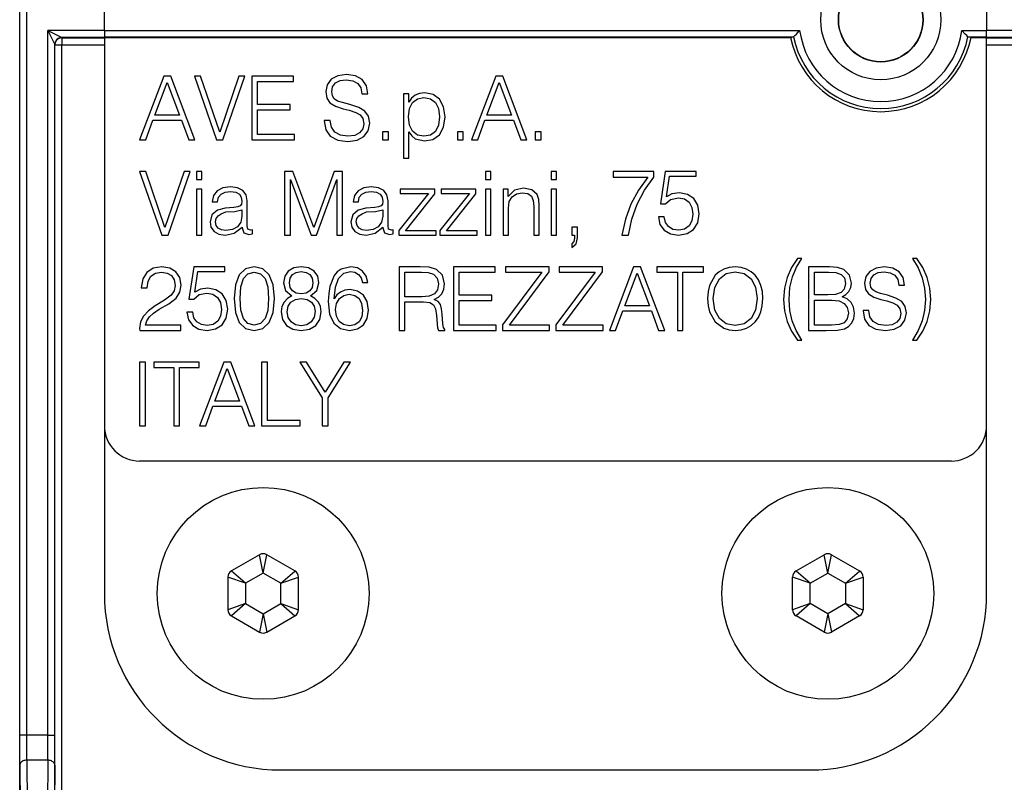
# Model space of a CAD drawing. Extents: x 0 to 420, y 0 to 297.
# Drawn here: x 143 to 157, y 124 to 135 of the extents above; entities that cross this region are included whole.
import ezdxf

# ---------------------------------------------------------------- set-up
doc = ezdxf.new("R2010")
doc.units = 0
doc.layers.get('0').update_dxf_attribs({"linetype": 'CONTINUOUS'})

msp = doc.modelspace()

# ---------------------------------------------------------------- linework, layer by layer
at = {"color": 7}
for p, q in [((143.494324, 121.029945), (143.494324, 149.010468)), ((143.495636, 124.887276), (143.495636, 145.153137)), ((143.595642, 124.887276), (143.595642, 145.153137)), ((144.693893, 134.868484), (144.693893, 135.171936)), ((157.193893, 135.171936), (157.193893, 134.868484)), ((143.892151, 124.887276), (143.892151, 134.868484)), ((143.892151, 134.868484), (143.992126, 134.668518)), ((144.693893, 134.868484), (143.892151, 134.868484)), ((143.892151, 134.868484), (144.092117, 134.768494)), ((144.693893, 134.768494), (144.092117, 134.768494)), ((144.093445, 134.763199), (144.092133, 134.768448)), ((144.093445, 134.763199), (144.093445, 134.663208)), ((144.093445, 134.763199), (144.693893, 134.763199)), ((144.693893, 134.868484), (144.693893, 134.768494)), ((144.693893, 134.868484), (154.544617, 134.868484)), ((144.693893, 134.778488), (154.45871, 134.778488)), ((144.693893, 134.769745), (154.41571, 134.769745)), ((144.693893, 134.763199), (144.693893, 134.768494)), ((144.693893, 134.763199), (144.693893, 134.663208)), ((154.41571, 134.769745), (154.458466, 134.778442)), ((156.843155, 134.868484), (157.193893, 134.868484)), ((156.929077, 134.778488), (157.193893, 134.778488)), ((156.972076, 134.769745), (156.929321, 134.778442)), ((156.972076, 134.769745), (157.193893, 134.769745)), ((167.495636, 134.868484), (157.193893, 134.868484)), ((157.193893, 134.768494), (157.193893, 134.868484)), ((157.193893, 134.763199), (157.193893, 134.768494)), ((167.29567, 134.768494), (157.193893, 134.768494)), ((157.193893, 134.763199), (158.605164, 134.763199)), ((157.193893, 134.663208), (157.193893, 134.763199)), ((143.992142, 124.887276), (143.992142, 134.668457)), ((143.993454, 134.663208), (143.992142, 134.668457)), ((143.993454, 121.029945), (143.993454, 134.663208)), ((143.993454, 134.663208), (144.093445, 134.663208)), ((144.093445, 134.663208), (144.693893, 134.663208)), ((144.093445, 121.177353), (144.093445, 134.663208)), ((144.693893, 134.663208), (144.693893, 126.89521)), ((157.193893, 134.663208), (158.254471, 134.663208)), ((157.193893, 126.89521), (157.193893, 134.663208)), ((145.535614, 134.220215), (145.193893, 133.320206)), ((145.634491, 134.220215), (145.535614, 134.220215)), ((145.976227, 133.320206), (145.634491, 134.220215)), ((146.056335, 134.220215), (145.969971, 134.220215)), ((145.969971, 134.220215), (146.282898, 133.320206)), ((146.327972, 133.425354), (146.056335, 134.220215)), ((146.599594, 134.220215), (146.327972, 133.425354)), ((146.371765, 133.320206), (146.683456, 134.220215)), ((146.683456, 134.220215), (146.599594, 134.220215)), ((146.782349, 134.220215), (146.782349, 133.320206)), ((147.371918, 134.220215), (146.782349, 134.220215)), ((147.371918, 134.146362), (147.371918, 134.220215)), ((148.001541, 134.22522), (147.908905, 134.176392)), ((148.125458, 134.243988), (148.001541, 134.22522)), ((148.251892, 134.22522), (148.125458, 134.243988)), ((148.345764, 134.171387), (148.251892, 134.22522)), ((150.238403, 134.220215), (149.896667, 133.320206)), ((150.33728, 134.220215), (150.238403, 134.220215)), ((150.679001, 133.320206), (150.33728, 134.220215)), ((145.410431, 133.669449), (145.584427, 134.132599)), ((145.584427, 134.132599), (145.759674, 133.669449)), ((146.86496, 134.146362), (147.371918, 134.146362)), ((146.86496, 133.819656), (146.86496, 134.146362)), ((147.850082, 134.100037), (147.830048, 134.002411)), ((147.908905, 134.176392), (147.850082, 134.100037)), ((147.915161, 133.999908), (147.927689, 134.071259)), ((147.927689, 134.071259), (147.967743, 134.125076)), ((147.967743, 134.125076), (148.032837, 134.157623)), ((148.032837, 134.157623), (148.121704, 134.170135)), ((148.121704, 134.170135), (148.214325, 134.156372)), ((148.214325, 134.156372), (148.284424, 134.117569)), ((148.284424, 134.117569), (148.326996, 134.054977)), ((148.405853, 134.085022), (148.345764, 134.171387)), ((148.428375, 133.969864), (148.405853, 134.085022)), ((150.11322, 133.669449), (150.287216, 134.132599)), ((150.287216, 134.132599), (150.462463, 133.669449)), ((147.830048, 134.002411), (147.845062, 133.907272)), ((147.923935, 133.942322), (147.915161, 133.999908)), ((147.951477, 133.899765), (147.923935, 133.942322)), ((148.326996, 134.054977), (148.343262, 133.969864)), ((148.343262, 133.969864), (148.428375, 133.969864)), ((149.005432, 133.969864), (148.930328, 133.969864)), ((148.930328, 133.969864), (148.930328, 133.058594)), ((149.005432, 133.853455), (149.005432, 133.969864)), ((149.098053, 133.953598), (149.046738, 133.911026)), ((149.159393, 133.977371), (149.098053, 133.953598)), ((149.128098, 133.901016), (149.221985, 133.9198)), ((149.233246, 133.98613), (149.159393, 133.977371)), ((149.221985, 133.9198), (149.314606, 133.901016)), ((149.352158, 133.962357), (149.233246, 133.98613)), ((149.442291, 133.896011), (149.352158, 133.962357)), ((147.328094, 133.819656), (146.86496, 133.819656)), ((147.328094, 133.745804), (147.328094, 133.819656)), ((147.845062, 133.907272), (147.890137, 133.840942)), ((147.890137, 133.840942), (147.966492, 133.793365)), ((147.997787, 133.868469), (147.951477, 133.899765)), ((147.966492, 133.793365), (148.075394, 133.758316)), ((148.06662, 133.845947), (147.997787, 133.868469)), ((148.171783, 133.819656), (148.06662, 133.845947)), ((148.298203, 133.778351), (148.171783, 133.819656)), ((148.385818, 133.724518), (148.298203, 133.778351)), ((149.046738, 133.911026), (149.005432, 133.853455)), ((149.016693, 133.76207), (149.059265, 133.84845)), ((149.059265, 133.84845), (149.128098, 133.901016)), ((149.314606, 133.901016), (149.384705, 133.84845)), ((149.384705, 133.84845), (149.427277, 133.76207)), ((149.499878, 133.788361), (149.442291, 133.896011)), ((149.521149, 133.644409), (149.499878, 133.788361)), ((145.759674, 133.669449), (145.410431, 133.669449)), ((146.86496, 133.745804), (147.328094, 133.745804)), ((146.86496, 133.394058), (146.86496, 133.745804)), ((148.075394, 133.758316), (148.160507, 133.737045)), ((148.160507, 133.737045), (148.254395, 133.707001)), ((148.254395, 133.707001), (148.319489, 133.6707)), ((148.319489, 133.6707), (148.357025, 133.61937)), ((148.437134, 133.651917), (148.385818, 133.724518)), ((148.454666, 133.555542), (148.437134, 133.651917)), ((149.00293, 133.644409), (149.016693, 133.76207)), ((149.016693, 133.526749), (149.00293, 133.644409)), ((149.427277, 133.76207), (149.443542, 133.644409)), ((149.443542, 133.644409), (149.427277, 133.525497)), ((149.499878, 133.499207), (149.521149, 133.644409)), ((150.462463, 133.669449), (150.11322, 133.669449)), ((145.280258, 133.320206), (145.382904, 133.595596)), ((145.382904, 133.595596), (145.788467, 133.595596)), ((145.788467, 133.595596), (145.889862, 133.320206)), ((147.808777, 133.593094), (147.808777, 133.586823)), ((147.89389, 133.593094), (147.808777, 133.593094)), ((147.808777, 133.586823), (147.830048, 133.461655)), ((147.910156, 133.497955), (147.89389, 133.593094)), ((147.958984, 133.427856), (147.910156, 133.497955)), ((148.369553, 133.546783), (148.354523, 133.472931)), ((148.357025, 133.61937), (148.369553, 133.546783)), ((148.432129, 133.44664), (148.454666, 133.555542)), ((149.060516, 133.440384), (149.016693, 133.526749)), ((149.427277, 133.525497), (149.384705, 133.439117)), ((149.44104, 133.391556), (149.499878, 133.499207)), ((149.983032, 133.320206), (150.085678, 133.595596)), ((150.085678, 133.595596), (150.491241, 133.595596)), ((150.491241, 133.595596), (150.592636, 133.320206)), ((147.386932, 133.394058), (146.86496, 133.394058)), ((147.386932, 133.320206), (147.386932, 133.394058)), ((147.830048, 133.461655), (147.895142, 133.370285)), ((147.895142, 133.370285), (148.00029, 133.315201)), ((148.037842, 133.384048), (147.958984, 133.427856)), ((148.145493, 133.369034), (148.037842, 133.384048)), ((148.240616, 133.380295), (148.145493, 133.369034)), ((148.310715, 133.416595), (148.240616, 133.380295)), ((148.273163, 133.31395), (148.370804, 133.36528)), ((148.354523, 133.472931), (148.310715, 133.416595)), ((148.370804, 133.36528), (148.432129, 133.44664)), ((148.718781, 133.43161), (148.636169, 133.43161)), ((148.636169, 133.43161), (148.636169, 133.320206)), ((148.718781, 133.320206), (148.718781, 133.43161)), ((149.005432, 133.432861), (149.047989, 133.37529)), ((149.005432, 133.058594), (149.005432, 133.432861)), ((149.047989, 133.37529), (149.098053, 133.333984)), ((149.129349, 133.386551), (149.060516, 133.440384)), ((149.221985, 133.369034), (149.129349, 133.386551)), ((149.314606, 133.386551), (149.221985, 133.369034)), ((149.384705, 133.439117), (149.314606, 133.386551)), ((149.349655, 133.325211), (149.44104, 133.391556)), ((149.777756, 133.43161), (149.695145, 133.43161)), ((149.695145, 133.43161), (149.695145, 133.320206)), ((149.777756, 133.320206), (149.777756, 133.43161)), ((150.88179, 133.43161), (150.799179, 133.43161)), ((150.799179, 133.43161), (150.799179, 133.320206)), ((150.88179, 133.320206), (150.88179, 133.43161)), ((145.193893, 133.320206), (145.280258, 133.320206)), ((145.889862, 133.320206), (145.976227, 133.320206)), ((146.282898, 133.320206), (146.371765, 133.320206)), ((146.782349, 133.320206), (147.386932, 133.320206)), ((148.00029, 133.315201), (148.144241, 133.295181)), ((148.144241, 133.295181), (148.273163, 133.31395)), ((148.636169, 133.320206), (148.718781, 133.320206)), ((149.098053, 133.333984), (149.229492, 133.302689)), ((149.229492, 133.302689), (149.349655, 133.325211)), ((149.695145, 133.320206), (149.777756, 133.320206)), ((149.896667, 133.320206), (149.983032, 133.320206)), ((150.592636, 133.320206), (150.679001, 133.320206)), ((150.799179, 133.320206), (150.88179, 133.320206)), ((148.930328, 133.058594), (149.005432, 133.058594)), ((145.193893, 132.870209), (145.506821, 131.970215)), ((145.280258, 132.870209), (145.193893, 132.870209)), ((145.55188, 132.075363), (145.280258, 132.870209)), ((145.823517, 132.870209), (145.55188, 132.075363)), ((145.595703, 131.970215), (145.907379, 132.870209)), ((145.907379, 132.870209), (145.823517, 132.870209)), ((146.072601, 132.870209), (145.997498, 132.870209)), ((145.997498, 132.870209), (145.997498, 132.757553)), ((146.072601, 132.757553), (146.072601, 132.870209)), ((147.363159, 132.870209), (147.246735, 132.870209)), ((147.246735, 132.870209), (147.246735, 131.970215)), ((147.659821, 132.077866), (147.363159, 132.870209)), ((147.951477, 132.870209), (147.659821, 132.077866)), ((148.067886, 132.870209), (147.951477, 132.870209)), ((148.067886, 131.970215), (148.067886, 132.870209)), ((150.167053, 132.870209), (150.091949, 132.870209)), ((150.091949, 132.870209), (150.091949, 132.757553)), ((150.167053, 132.757553), (150.167053, 132.870209)), ((151.099594, 132.870209), (151.02449, 132.870209)), ((151.02449, 132.870209), (151.02449, 132.757553)), ((151.099594, 132.757553), (151.099594, 132.870209)), ((151.904007, 132.870209), (151.904007, 132.792007)), ((152.480591, 132.870209), (151.904007, 132.870209)), ((152.480591, 132.789352), (152.480591, 132.870209)), ((152.638977, 132.870209), (152.570724, 132.410553)), ((153.079315, 132.870209), (152.638977, 132.870209)), ((152.655701, 132.509689), (152.699493, 132.801971)), ((152.699493, 132.801971), (153.079315, 132.801971)), ((153.079315, 132.801971), (153.079315, 132.870209)), ((145.997498, 132.757553), (146.072601, 132.757553)), ((147.329346, 132.755051), (147.622253, 131.970215)), ((147.329346, 131.970215), (147.329346, 132.755051)), ((147.698624, 131.970215), (147.98526, 132.755051)), ((147.98526, 132.755051), (147.98526, 131.970215)), ((150.091949, 132.757553), (150.167053, 132.757553)), ((151.02449, 132.757553), (151.099594, 132.757553)), ((151.904007, 132.792007), (152.391785, 132.792007)), ((152.391785, 132.792007), (152.259232, 132.605118)), ((152.34671, 132.60379), (152.480591, 132.789352)), ((146.072601, 132.619858), (145.997498, 132.619858)), ((145.997498, 132.619858), (145.997498, 131.970215)), ((146.072601, 131.970215), (146.072601, 132.619858)), ((146.241852, 132.528488), (146.223068, 132.442123)), ((146.293167, 132.594818), (146.241852, 132.528488)), ((146.373276, 132.63739), (146.293167, 132.594818)), ((146.310684, 132.5047), (146.346985, 132.549759)), ((146.346985, 132.549759), (146.40332, 132.57605)), ((146.480927, 132.652405), (146.373276, 132.63739)), ((146.40332, 132.57605), (146.480927, 132.58606)), ((146.582321, 132.638641), (146.480927, 132.652405)), ((146.480927, 132.58606), (146.55603, 132.577301)), ((146.55603, 132.577301), (146.60611, 132.55101)), ((146.657425, 132.602341), (146.582321, 132.638641)), ((146.60611, 132.55101), (146.633636, 132.507202)), ((146.702484, 132.539749), (146.657425, 132.602341)), ((146.71875, 132.455887), (146.702484, 132.539749)), ((148.237122, 132.528488), (148.218338, 132.442123)), ((148.288437, 132.594818), (148.237122, 132.528488)), ((148.368546, 132.63739), (148.288437, 132.594818)), ((148.305969, 132.5047), (148.342255, 132.549759)), ((148.342255, 132.549759), (148.39859, 132.57605)), ((148.476196, 132.652405), (148.368546, 132.63739)), ((148.39859, 132.57605), (148.476196, 132.58606)), ((148.577591, 132.638641), (148.476196, 132.652405)), ((148.476196, 132.58606), (148.5513, 132.577301)), ((148.5513, 132.577301), (148.601379, 132.55101)), ((148.652695, 132.602341), (148.577591, 132.638641)), ((148.601379, 132.55101), (148.628906, 132.507202)), ((148.697754, 132.539749), (148.652695, 132.602341)), ((148.71402, 132.455887), (148.697754, 132.539749)), ((149.284576, 132.558533), (148.863983, 132.032791)), ((148.885269, 132.619858), (148.885269, 132.558533)), ((149.374695, 132.619858), (148.885269, 132.619858)), ((148.885269, 132.558533), (149.284576, 132.558533)), ((148.960373, 132.03154), (149.374695, 132.553528)), ((149.374695, 132.553528), (149.374695, 132.619858)), ((149.865387, 132.558533), (149.444794, 132.032791)), ((149.466064, 132.619858), (149.466064, 132.558533)), ((149.955505, 132.619858), (149.466064, 132.619858)), ((149.466064, 132.558533), (149.865387, 132.558533)), ((149.541168, 132.03154), (149.955505, 132.553528)), ((149.955505, 132.553528), (149.955505, 132.619858)), ((150.167053, 132.619858), (150.091949, 132.619858)), ((150.091949, 132.619858), (150.091949, 131.970215)), ((150.167053, 131.970215), (150.167053, 132.619858)), ((150.414886, 132.619858), (150.342285, 132.619858)), ((150.342285, 132.619858), (150.342285, 131.970215)), ((150.414886, 132.515961), (150.414886, 132.619858)), ((150.50502, 132.606094), (150.414886, 132.515961)), ((150.471222, 132.512207), (150.533813, 132.554779)), ((150.630188, 132.636139), (150.50502, 132.606094)), ((150.533813, 132.554779), (150.615173, 132.569794)), ((150.615173, 132.569794), (150.695282, 132.557281)), ((150.747849, 132.611099), (150.630188, 132.636139)), ((150.695282, 132.557281), (150.745346, 132.520981)), ((150.745346, 132.520981), (150.769135, 132.460892)), ((150.82547, 132.544754), (150.747849, 132.611099)), ((150.847992, 132.474655), (150.82547, 132.544754)), ((151.099594, 132.619858), (151.02449, 132.619858)), ((151.02449, 132.619858), (151.02449, 131.970215)), ((151.099594, 131.970215), (151.099594, 132.619858)), ((152.259232, 132.605118), (152.153198, 132.406296)), ((152.242004, 132.407623), (152.34671, 132.60379)), ((152.732971, 132.552185), (152.655701, 132.509689)), ((152.839828, 132.567627), (152.732971, 132.552185)), ((152.954422, 132.545746), (152.839828, 132.567627)), ((153.043274, 132.486511), (152.954422, 132.545746)), ((146.223068, 132.442123), (146.296921, 132.442123)), ((146.296921, 132.442123), (146.310684, 132.5047)), ((146.618622, 132.384537), (146.583572, 132.372009)), ((146.63739, 132.405807), (146.618622, 132.384537)), ((146.633636, 132.507202), (146.642395, 132.444626)), ((146.642395, 132.444626), (146.63739, 132.405807)), ((146.71875, 132.101639), (146.71875, 132.455887)), ((148.218338, 132.442123), (148.292191, 132.442123)), ((148.292191, 132.442123), (148.305969, 132.5047)), ((148.613892, 132.384537), (148.578842, 132.372009)), ((148.63266, 132.405807), (148.613892, 132.384537)), ((148.628906, 132.507202), (148.637665, 132.444626)), ((148.637665, 132.444626), (148.63266, 132.405807)), ((148.71402, 132.101639), (148.71402, 132.455887)), ((150.417389, 132.353241), (150.431168, 132.443375)), ((150.431168, 132.443375), (150.471222, 132.512207)), ((150.769135, 132.460892), (150.776642, 132.375778)), ((150.851746, 132.384537), (150.847992, 132.474655)), ((150.851746, 131.970215), (150.851746, 132.384537)), ((152.153198, 132.406296), (152.074997, 132.194214)), ((152.166443, 132.195541), (152.242004, 132.407623)), ((152.570724, 132.410553), (152.641541, 132.410553)), ((152.641541, 132.410553), (152.716217, 132.476227)), ((152.716217, 132.476227), (152.825668, 132.49939)), ((152.825668, 132.49939), (152.911926, 132.482651)), ((152.911926, 132.482651), (152.9776, 132.43631)), ((152.9776, 132.43631), (153.017517, 132.362915)), ((153.099915, 132.392517), (153.043274, 132.486511)), ((153.120514, 132.270203), (153.099915, 132.392517)), ((146.216812, 132.2556), (146.190521, 132.157974)), ((146.294418, 132.320694), (146.216812, 132.2556)), ((146.276886, 132.204285), (146.304428, 132.243088)), ((146.404572, 132.349487), (146.294418, 132.320694)), ((146.304428, 132.243088), (146.349487, 132.273132)), ((146.349487, 132.273132), (146.41333, 132.296906)), ((146.528488, 132.360748), (146.404572, 132.349487)), ((146.41333, 132.296906), (146.542267, 132.305679)), ((146.583572, 132.372009), (146.528488, 132.360748)), ((146.542267, 132.305679), (146.642395, 132.328201)), ((146.642395, 132.328201), (146.643646, 132.236832)), ((148.212082, 132.2556), (148.185791, 132.157974)), ((148.289688, 132.320694), (148.212082, 132.2556)), ((148.272156, 132.204285), (148.299698, 132.243088)), ((148.399841, 132.349487), (148.289688, 132.320694)), ((148.299698, 132.243088), (148.344757, 132.273132)), ((148.344757, 132.273132), (148.4086, 132.296906)), ((148.523758, 132.360748), (148.399841, 132.349487)), ((148.4086, 132.296906), (148.537537, 132.305679)), ((148.578842, 132.372009), (148.523758, 132.360748)), ((148.537537, 132.305679), (148.637665, 132.328201)), ((148.637665, 132.328201), (148.638916, 132.236832)), ((150.417389, 131.970215), (150.417389, 132.353241)), ((150.776642, 132.375778), (150.776642, 131.970215)), ((153.017517, 132.362915), (153.032959, 132.266342)), ((153.032959, 132.266342), (153.018799, 132.169785)), ((153.099915, 132.144028), (153.120514, 132.270203)), ((146.190521, 132.157974), (146.204285, 132.080368)), ((146.268127, 132.159225), (146.276886, 132.204285)), ((146.278137, 132.107895), (146.268127, 132.159225)), ((146.306931, 132.069092), (146.278137, 132.107895)), ((146.626129, 132.151718), (146.579819, 132.089127)), ((146.643646, 132.236832), (146.626129, 132.151718)), ((148.185791, 132.157974), (148.199554, 132.080368)), ((148.263397, 132.159225), (148.272156, 132.204285)), ((148.273422, 132.107895), (148.263397, 132.159225)), ((148.302216, 132.069092), (148.273422, 132.107895)), ((148.621399, 132.151718), (148.575089, 132.089127)), ((148.638916, 132.236832), (148.621399, 132.151718)), ((152.074997, 132.194214), (152.024628, 131.970215)), ((152.117401, 131.970215), (152.166443, 132.195541)), ((152.542404, 132.227722), (152.565582, 132.119568)), ((152.626099, 132.227722), (152.542404, 132.227722)), ((152.565582, 132.119568), (152.624817, 132.038452)), ((152.642838, 132.14917), (152.626099, 132.227722)), ((152.684036, 132.089951), (152.642838, 132.14917)), ((153.018799, 132.169785), (152.978882, 132.098969)), ((153.040695, 132.050034), (153.099915, 132.144028)), ((145.506821, 131.970215), (145.595703, 131.970215)), ((145.997498, 131.970215), (146.072601, 131.970215)), ((146.204285, 132.080368), (146.248108, 132.02153)), ((146.248108, 132.02153), (146.315704, 131.983978)), ((146.353241, 132.045319), (146.306931, 132.069092)), ((146.315704, 131.983978), (146.405823, 131.970215)), ((146.414581, 132.036545), (146.353241, 132.045319)), ((146.405823, 131.970215), (146.533508, 131.99649)), ((146.507217, 132.049072), (146.414581, 132.036545)), ((146.579819, 132.089127), (146.507217, 132.049072)), ((146.533508, 131.99649), (146.646149, 132.080368)), ((146.646149, 132.080368), (146.646149, 132.070343)), ((146.646149, 132.070343), (146.668686, 132.002747)), ((146.668686, 132.002747), (146.738785, 131.980225)), ((146.725006, 132.055328), (146.71875, 132.101639)), ((146.765076, 132.041565), (146.725006, 132.055328)), ((146.738785, 131.980225), (146.792603, 131.986481)), ((146.792603, 132.042816), (146.765076, 132.041565)), ((146.792603, 131.986481), (146.792603, 132.042816)), ((147.246735, 131.970215), (147.329346, 131.970215)), ((147.622253, 131.970215), (147.698624, 131.970215)), ((147.98526, 131.970215), (148.067886, 131.970215)), ((148.199554, 132.080368), (148.243378, 132.02153)), ((148.243378, 132.02153), (148.310974, 131.983978)), ((148.348511, 132.045319), (148.302216, 132.069092)), ((148.310974, 131.983978), (148.401093, 131.970215)), ((148.409851, 132.036545), (148.348511, 132.045319)), ((148.401093, 131.970215), (148.528778, 131.99649)), ((148.502487, 132.049072), (148.409851, 132.036545)), ((148.575089, 132.089127), (148.502487, 132.049072)), ((148.528778, 131.99649), (148.641418, 132.080368)), ((148.641418, 132.080368), (148.641418, 132.070343)), ((148.641418, 132.070343), (148.663956, 132.002747)), ((148.663956, 132.002747), (148.734055, 131.980225)), ((148.720291, 132.055328), (148.71402, 132.101639)), ((148.760345, 132.041565), (148.720291, 132.055328)), ((148.734055, 131.980225), (148.787872, 131.986481)), ((148.787872, 132.042816), (148.760345, 132.041565)), ((148.787872, 131.986481), (148.787872, 132.042816)), ((148.863983, 132.032791), (148.863983, 131.970215)), ((148.863983, 131.970215), (149.393463, 131.970215)), ((149.393463, 132.03154), (148.960373, 132.03154)), ((149.393463, 131.970215), (149.393463, 132.03154)), ((149.444794, 132.032791), (149.444794, 131.970215)), ((149.444794, 131.970215), (149.974274, 131.970215)), ((149.974274, 132.03154), (149.541168, 132.03154)), ((149.974274, 131.970215), (149.974274, 132.03154)), ((150.091949, 131.970215), (150.167053, 131.970215)), ((150.342285, 131.970215), (150.417389, 131.970215)), ((150.776642, 131.970215), (150.851746, 131.970215)), ((151.02449, 131.970215), (151.099594, 131.970215)), ((151.316147, 132.081619), (151.316147, 131.970215)), ((151.398758, 132.081619), (151.316147, 132.081619)), ((151.316147, 131.970215), (151.35495, 131.970215)), ((151.35495, 131.970215), (151.35495, 131.926392)), ((151.398758, 131.931412), (151.398758, 132.081619)), ((152.024628, 131.970215), (152.117401, 131.970215)), ((152.624817, 132.038452), (152.712372, 131.988235)), ((152.747131, 132.051331), (152.684036, 132.089951)), ((152.712372, 131.988235), (152.828247, 131.970215)), ((152.830811, 132.038452), (152.747131, 132.051331)), ((152.828247, 131.970215), (152.94928, 131.992096)), ((152.914505, 132.053894), (152.830811, 132.038452)), ((152.978882, 132.098969), (152.914505, 132.053894)), ((152.94928, 131.992096), (153.040695, 132.050034)), ((151.346191, 131.87883), (151.316147, 131.843781)), ((151.316147, 131.796219), (151.379974, 131.847534)), ((151.316147, 131.843781), (151.316147, 131.796219)), ((151.35495, 131.926392), (151.346191, 131.87883)), ((151.379974, 131.847534), (151.398758, 131.931412)), ((154.515961, 131.636581), (154.428345, 131.508911)), ((154.499695, 131.515167), (154.57605, 131.636581)), ((154.57605, 131.636581), (154.515961, 131.636581)), ((156.143616, 131.636581), (156.223724, 131.503891)), ((156.20369, 131.636581), (156.143616, 131.636581)), ((156.29007, 131.508911), (156.20369, 131.636581)), ((145.295609, 131.441666), (145.237671, 131.348969)), ((145.385742, 131.499603), (145.295609, 131.441666)), ((145.353546, 131.387589), (145.417923, 131.428787)), ((145.508057, 131.520203), (145.385742, 131.499603)), ((145.417923, 131.428787), (145.505478, 131.444244)), ((145.505478, 131.444244), (145.584015, 131.431366)), ((145.620071, 131.500885), (145.508057, 131.520203)), ((145.584015, 131.431366), (145.644531, 131.395325)), ((145.706329, 131.449387), (145.620071, 131.500885)), ((145.761703, 131.366989), (145.706329, 131.449387)), ((145.959946, 131.520203), (145.891693, 131.060547)), ((146.400284, 131.520203), (145.959946, 131.520203)), ((145.976685, 131.159698), (146.020447, 131.451965)), ((146.020447, 131.451965), (146.400284, 131.451965)), ((146.400284, 131.451965), (146.400284, 131.520203)), ((146.60463, 131.406296), (146.549561, 131.264847)), ((146.694763, 131.491425), (146.60463, 131.406296)), ((146.664719, 131.353729), (146.72731, 131.422577)), ((146.817429, 131.520203), (146.694763, 131.491425)), ((146.72731, 131.422577), (146.817429, 131.44635)), ((146.938843, 131.490173), (146.817429, 131.520203)), ((146.817429, 131.44635), (146.906311, 131.422577)), ((146.906311, 131.422577), (146.970139, 131.353729)), ((147.030228, 131.405045), (146.938843, 131.490173)), ((147.085297, 131.263596), (147.030228, 131.405045)), ((147.299347, 131.457626), (147.249283, 131.386276)), ((147.378204, 131.503937), (147.299347, 131.457626)), ((147.32814, 131.358734), (147.360687, 131.410065)), ((147.360687, 131.410065), (147.413254, 131.441345)), ((147.483353, 131.520203), (147.378204, 131.503937)), ((147.413254, 131.441345), (147.483353, 131.453857)), ((147.58725, 131.503937), (147.483353, 131.520203)), ((147.483353, 131.453857), (147.5522, 131.441345)), ((147.5522, 131.441345), (147.604767, 131.410065)), ((147.666107, 131.457626), (147.58725, 131.503937)), ((147.604767, 131.410065), (147.637314, 131.358734)), ((147.716187, 131.386276), (147.666107, 131.457626)), ((147.994324, 131.448959), (147.949326, 131.395218)), ((148.049332, 131.487701), (147.994324, 131.448959)), ((148.013077, 131.355209), (148.084335, 131.428955)), ((148.185577, 131.520203), (148.049332, 131.487701)), ((148.084335, 131.428955), (148.180573, 131.453964)), ((148.180573, 131.453964), (148.244324, 131.442703)), ((148.278076, 131.503952), (148.185577, 131.520203)), ((148.244324, 131.442703), (148.295578, 131.412704)), ((148.351837, 131.460205), (148.278076, 131.503952)), ((148.295578, 131.412704), (148.331833, 131.362701)), ((148.401825, 131.390213), (148.351837, 131.460205)), ((148.86853, 131.520203), (148.86853, 130.620209)), ((149.168961, 131.520203), (148.86853, 131.520203)), ((148.951157, 131.446365), (149.185226, 131.446365)), ((148.951157, 131.097122), (148.951157, 131.446365)), ((149.296631, 131.515198), (149.168961, 131.520203)), ((149.185226, 131.446365), (149.282867, 131.441345)), ((149.282867, 131.441345), (149.359222, 131.41507)), ((149.401779, 131.483902), (149.296631, 131.515198)), ((149.359222, 131.41507), (149.408035, 131.357483)), ((149.483139, 131.401291), (149.401779, 131.483902)), ((150.229004, 131.520203), (149.639435, 131.520203)), ((149.639435, 131.520203), (149.639435, 130.620209)), ((149.722046, 131.446365), (150.229004, 131.446365)), ((149.722046, 131.119659), (149.722046, 131.446365)), ((150.229004, 131.446365), (150.229004, 131.520203)), ((150.891052, 131.446365), (150.33403, 130.696564)), ((150.376587, 131.520203), (150.376587, 131.446365)), ((150.993698, 131.520203), (150.376587, 131.520203)), ((150.376587, 131.446365), (150.891052, 131.446365)), ((150.431671, 130.694061), (150.993698, 131.448868)), ((150.993698, 131.448868), (150.993698, 131.520203)), ((151.64949, 131.446365), (151.092468, 130.696564)), ((151.135025, 131.520203), (151.135025, 131.446365)), ((151.752136, 131.520203), (151.135025, 131.520203)), ((151.135025, 131.446365), (151.64949, 131.446365)), ((151.190094, 130.694061), (151.752136, 131.448868)), ((151.752136, 131.448868), (151.752136, 131.520203)), ((152.192612, 131.520203), (151.850891, 130.620209)), ((152.067444, 130.969452), (152.241425, 131.432587)), ((152.291504, 131.520203), (152.192612, 131.520203)), ((152.241425, 131.432587), (152.416672, 130.969452)), ((152.633224, 130.620209), (152.291504, 131.520203)), ((152.520721, 131.520203), (152.520721, 131.446365)), ((153.180725, 131.520203), (152.520721, 131.520203)), ((152.520721, 131.446365), (152.813232, 131.446365)), ((152.813232, 131.446365), (152.813232, 130.620209)), ((152.888229, 131.446365), (153.180725, 131.446365)), ((152.888229, 130.620209), (152.888229, 131.446365)), ((153.180725, 131.446365), (153.180725, 131.520203)), ((153.403259, 131.45134), (153.346283, 131.400284)), ((153.469757, 131.488159), (153.403259, 131.45134)), ((153.40683, 131.349228), (153.505371, 131.424042)), ((153.545746, 131.511902), (153.469757, 131.488159)), ((153.505371, 131.424042), (153.631241, 131.450165)), ((153.631241, 131.520203), (153.545746, 131.511902)), ((153.715546, 131.511902), (153.631241, 131.520203)), ((153.631241, 131.450165), (153.758286, 131.424042)), ((153.791534, 131.488159), (153.715546, 131.511902)), ((153.758286, 131.424042), (153.855652, 131.349228)), ((153.859207, 131.45134), (153.791534, 131.488159)), ((153.916199, 131.400284), (153.859207, 131.45134)), ((154.428345, 131.508911), (154.367004, 131.369965)), ((154.443359, 131.379974), (154.499695, 131.515167)), ((154.968079, 131.520203), (154.670166, 131.520203)), ((154.670166, 131.520203), (154.670166, 130.620209)), ((154.752777, 131.123413), (154.752777, 131.446365)), ((154.752777, 131.446365), (154.953064, 131.446365)), ((154.953064, 131.446365), (155.058197, 131.438843)), ((155.081985, 131.512695), (154.968079, 131.520203)), ((155.058197, 131.438843), (155.133301, 131.413818)), ((155.169601, 131.483902), (155.081985, 131.512695)), ((155.133301, 131.413818), (155.178375, 131.363739)), ((155.249725, 131.403793), (155.169601, 131.483902)), ((155.538742, 131.4561), (155.482941, 131.383667)), ((155.626617, 131.502396), (155.538742, 131.4561)), ((155.556549, 131.356354), (155.594543, 131.40741)), ((155.594543, 131.40741), (155.656296, 131.438293)), ((155.744156, 131.520203), (155.626617, 131.502396)), ((155.656296, 131.438293), (155.740601, 131.450165)), ((155.740601, 131.450165), (155.828461, 131.437103)), ((155.864075, 131.502396), (155.744156, 131.520203)), ((155.828461, 131.437103), (155.894943, 131.400284)), ((155.953125, 131.45134), (155.864075, 131.502396)), ((156.010117, 131.369415), (155.953125, 131.45134)), ((156.223724, 131.503891), (156.281296, 131.364944)), ((156.351395, 131.369965), (156.29007, 131.508911)), ((145.237671, 131.348969), (145.215775, 131.221497)), ((145.300751, 131.221497), (145.313629, 131.318054)), ((145.313629, 131.318054), (145.353546, 131.387589)), ((145.644531, 131.395325), (145.68187, 131.33609)), ((145.68187, 131.33609), (145.69603, 131.257553)), ((145.781006, 131.260117), (145.761703, 131.366989)), ((146.627167, 131.236069), (146.664719, 131.353729)), ((146.970139, 131.353729), (147.00769, 131.236069)), ((147.249283, 131.386276), (147.233002, 131.294891)), ((147.233002, 131.294891), (147.261795, 131.185989)), ((147.31813, 131.292389), (147.32814, 131.358734)), ((147.32814, 131.228561), (147.31813, 131.292389)), ((147.637314, 131.358734), (147.64859, 131.292389)), ((147.64859, 131.292389), (147.637314, 131.228561)), ((147.703659, 131.185989), (147.733704, 131.294891)), ((147.733704, 131.294891), (147.716187, 131.386276)), ((147.949326, 131.395218), (147.886826, 131.240204)), ((147.96933, 131.232712), (148.013077, 131.355209)), ((148.331833, 131.362701), (148.350586, 131.297714)), ((148.350586, 131.297714), (148.426834, 131.297714)), ((148.426834, 131.297714), (148.401825, 131.390213)), ((149.408035, 131.357483), (149.426819, 131.278625)), ((149.426819, 131.278625), (149.411789, 131.194763)), ((149.511932, 131.281128), (149.483139, 131.401291)), ((149.501923, 131.203522), (149.511932, 131.281128)), ((153.346283, 131.400284), (153.267914, 131.257812)), ((153.343903, 131.229309), (153.40683, 131.349228)), ((153.855652, 131.349228), (153.919754, 131.230499)), ((153.961319, 131.334991), (153.916199, 131.400284)), ((153.994568, 131.257812), (153.961319, 131.334991)), ((154.367004, 131.369965), (154.329468, 131.219757)), ((154.407074, 131.228516), (154.443359, 131.379974)), ((155.19339, 131.284882), (155.177124, 131.203522)), ((155.178375, 131.363739), (155.19339, 131.284882)), ((155.278503, 131.289886), (155.249725, 131.403793)), ((155.268494, 131.226044), (155.278503, 131.289886)), ((155.482941, 131.383667), (155.463943, 131.291061)), ((155.463943, 131.291061), (155.478195, 131.200821)), ((155.544678, 131.288681), (155.556549, 131.356354)), ((155.552994, 131.23407), (155.544678, 131.288681)), ((155.894943, 131.400284), (155.935318, 131.340927)), ((155.935318, 131.340927), (155.950745, 131.260193)), ((156.031494, 131.260193), (156.010117, 131.369415)), ((156.281296, 131.364944), (156.313843, 131.217255)), ((156.388947, 131.219757), (156.351395, 131.369965)), ((145.215775, 131.221497), (145.300751, 131.221497)), ((145.68187, 131.18158), (145.640671, 131.117203)), ((145.69603, 131.257553), (145.68187, 131.18158)), ((145.708908, 131.074722), (145.762985, 131.159698)), ((145.762985, 131.159698), (145.781006, 131.260117)), ((145.962524, 131.060547), (146.037201, 131.126221)), ((146.053925, 131.202179), (145.976685, 131.159698)), ((146.037201, 131.126221), (146.146637, 131.149399)), ((146.160797, 131.217636), (146.053925, 131.202179)), ((146.146637, 131.149399), (146.23291, 131.13266)), ((146.275391, 131.19574), (146.160797, 131.217636)), ((146.23291, 131.13266), (146.298569, 131.086304)), ((146.364227, 131.13652), (146.275391, 131.19574)), ((146.420883, 131.042526), (146.364227, 131.13652)), ((146.549561, 131.264847), (146.530792, 131.070831)), ((146.615906, 131.070831), (146.627167, 131.236069)), ((147.00769, 131.236069), (147.020203, 131.070831)), ((147.105331, 131.06958), (147.085297, 131.263596)), ((147.261795, 131.185989), (147.351929, 131.108383)), ((147.360687, 131.179733), (147.32814, 131.228561)), ((147.412003, 131.148438), (147.360687, 131.179733)), ((147.483353, 131.138428), (147.412003, 131.148438)), ((147.553452, 131.148438), (147.483353, 131.138428)), ((147.604767, 131.179733), (147.553452, 131.148438)), ((147.637314, 131.228561), (147.604767, 131.179733)), ((147.614792, 131.108383), (147.703659, 131.185989)), ((147.871826, 131.141464), (147.866821, 131.02771)), ((147.886826, 131.240204), (147.871826, 131.141464)), ((147.951828, 131.065216), (147.96933, 131.232712)), ((148.039337, 131.162704), (147.989334, 131.12146)), ((148.100586, 131.188965), (148.039337, 131.162704)), ((148.084335, 131.115204), (148.163086, 131.131454)), ((148.174332, 131.197708), (148.100586, 131.188965)), ((148.163086, 131.131454), (148.241821, 131.116455)), ((148.28183, 131.176453), (148.174332, 131.197708)), ((148.364334, 131.118958), (148.28183, 131.176453)), ((149.369232, 131.138428), (149.29538, 131.105881)), ((149.411789, 131.194763), (149.369232, 131.138428)), ((149.42807, 131.092117), (149.47438, 131.139679)), ((149.47438, 131.139679), (149.501923, 131.203522)), ((153.246536, 131.168762), (153.240601, 131.070206)), ((153.267914, 131.257812), (153.246536, 131.168762)), ((153.321335, 131.070206), (153.343903, 131.229309)), ((153.919754, 131.230499), (153.942322, 131.070206)), ((154.01593, 131.169952), (153.994568, 131.257812)), ((154.023056, 131.070206), (154.01593, 131.169952)), ((154.329468, 131.219757), (154.31694, 131.059525)), ((154.394547, 131.059525), (154.407074, 131.228516)), ((155.054443, 131.129669), (154.945541, 131.123413)), ((155.13205, 131.154709), (155.054443, 131.129669)), ((155.177124, 131.203522), (155.13205, 131.154709)), ((155.144577, 131.095871), (155.200897, 131.127167)), ((155.200897, 131.127167), (155.243454, 131.172226)), ((155.243454, 131.172226), (155.268494, 131.226044)), ((155.478195, 131.200821), (155.520935, 131.137894)), ((155.520935, 131.137894), (155.593353, 131.092773)), ((155.579117, 131.193695), (155.552994, 131.23407)), ((155.623047, 131.164017), (155.579117, 131.193695)), ((155.688354, 131.142639), (155.623047, 131.164017)), ((155.788086, 131.117706), (155.688354, 131.142639)), ((155.950745, 131.260193), (156.031494, 131.260193)), ((156.313843, 131.217255), (156.325104, 131.059525)), ((156.40271, 131.059525), (156.388947, 131.219757)), ((145.546677, 131.047684), (145.415344, 130.969131)), ((145.472, 130.918915), (145.605911, 130.994888)), ((145.640671, 131.117203), (145.546677, 131.047684)), ((145.605911, 130.994888), (145.708908, 131.074722)), ((145.891693, 131.060547), (145.962524, 131.060547)), ((146.298569, 131.086304), (146.338486, 131.012909)), ((146.338486, 131.012909), (146.353928, 130.916351)), ((146.441483, 130.920212), (146.420883, 131.042526)), ((146.530792, 131.070831), (146.549561, 130.875565)), ((146.627167, 130.904358), (146.615906, 131.070831)), ((147.020203, 131.070831), (147.00769, 130.903107)), ((147.085297, 130.874313), (147.105331, 131.06958)), ((147.240524, 131.020767), (147.21048, 130.956924)), ((147.288086, 131.072083), (147.240524, 131.020767)), ((147.351929, 131.108383), (147.288086, 131.072083)), ((147.298096, 130.961929), (147.336899, 131.022018)), ((147.336899, 131.022018), (147.39949, 131.058319)), ((147.39949, 131.058319), (147.483353, 131.072083)), ((147.483353, 131.072083), (147.565964, 131.058319)), ((147.565964, 131.058319), (147.627304, 131.022018)), ((147.677368, 131.072083), (147.614792, 131.108383)), ((147.627304, 131.022018), (147.667358, 130.963181)), ((147.726196, 131.020767), (147.677368, 131.072083)), ((147.754974, 130.956924), (147.726196, 131.020767)), ((147.866821, 131.02771), (147.88559, 130.851456)), ((147.989334, 131.12146), (147.951828, 131.065216)), ((147.96933, 130.915207), (147.983078, 131.001465)), ((147.983078, 131.001465), (148.023087, 131.070206)), ((148.023087, 131.070206), (148.084335, 131.115204)), ((148.241821, 131.116455), (148.301834, 131.071457)), ((148.301834, 131.071457), (148.338074, 131.000214)), ((148.338074, 131.000214), (148.351837, 130.90271)), ((148.418076, 131.02771), (148.364334, 131.118958)), ((148.436829, 130.906464), (148.418076, 131.02771)), ((149.190231, 131.097122), (148.951157, 131.097122)), ((148.951157, 131.02327), (149.21402, 131.02327)), ((148.951157, 130.620209), (148.951157, 131.02327)), ((149.29538, 131.105881), (149.190231, 131.097122)), ((149.21402, 131.02327), (149.302887, 131.014511)), ((149.302887, 131.014511), (149.35672, 130.984467)), ((149.36673, 131.05957), (149.42807, 131.092117)), ((149.421814, 131.029526), (149.36673, 131.05957)), ((149.454346, 130.985718), (149.421814, 131.029526)), ((150.185196, 131.119659), (149.722046, 131.119659)), ((149.722046, 131.045807), (150.185196, 131.045807)), ((149.722046, 130.694061), (149.722046, 131.045807)), ((150.185196, 131.045807), (150.185196, 131.119659)), ((153.240601, 131.070206), (153.246536, 130.969284)), ((153.342712, 130.908737), (153.321335, 131.070206)), ((153.942322, 131.070206), (153.919754, 130.908737)), ((154.01474, 130.969284), (154.023056, 131.070206)), ((154.31694, 131.059525), (154.329468, 130.898056)), ((154.404572, 130.900558), (154.394547, 131.059525)), ((154.945541, 131.123413), (154.752777, 131.123413)), ((154.752777, 131.049561), (155.001877, 131.049561)), ((154.752777, 130.694061), (154.752777, 131.049561)), ((155.001877, 131.049561), (155.10202, 131.037033)), ((155.10202, 131.037033), (155.175873, 131.003235)), ((155.217163, 131.065826), (155.144577, 131.095871)), ((155.175873, 131.003235), (155.219681, 130.945663)), ((155.272247, 131.015762), (155.217163, 131.065826)), ((155.307297, 130.946915), (155.272247, 131.015762)), ((155.593353, 131.092773), (155.696655, 131.059525)), ((155.696655, 131.059525), (155.777405, 131.039337)), ((155.777405, 131.039337), (155.866455, 131.010849)), ((155.908005, 131.078522), (155.788086, 131.117706)), ((155.866455, 131.010849), (155.928192, 130.97641)), ((155.991119, 131.027466), (155.908005, 131.078522)), ((156.039795, 130.958603), (155.991119, 131.027466)), ((156.325104, 131.059525), (156.313843, 130.900558)), ((156.388947, 130.898056), (156.40271, 131.059525)), ((145.31749, 130.898315), (145.247971, 130.823639)), ((145.415344, 130.969131), (145.31749, 130.898315)), ((145.332947, 130.813339), (145.390884, 130.866135)), ((145.390884, 130.866135), (145.472, 130.918915)), ((145.863373, 130.877716), (145.886551, 130.769562)), ((145.947067, 130.877716), (145.863373, 130.877716)), ((145.963806, 130.799179), (145.947067, 130.877716)), ((146.353928, 130.916351), (146.339767, 130.819778)), ((146.420883, 130.794037), (146.441483, 130.920212)), ((146.549561, 130.875565), (146.60463, 130.734116)), ((146.664719, 130.786697), (146.627167, 130.904358)), ((147.00769, 130.903107), (146.970139, 130.786697)), ((147.030228, 130.734116), (147.085297, 130.874313)), ((147.21048, 130.956924), (147.20047, 130.884323)), ((147.20047, 130.884323), (147.219238, 130.775421)), ((147.285583, 130.881821), (147.298096, 130.961929)), ((147.299347, 130.802963), (147.285583, 130.881821)), ((147.681122, 130.888077), (147.666107, 130.805466)), ((147.667358, 130.963181), (147.681122, 130.888077)), ((147.746216, 130.77417), (147.766251, 130.884323)), ((147.766251, 130.884323), (147.754974, 130.956924)), ((147.88559, 130.851456), (147.943085, 130.723969)), ((147.981827, 130.820206), (147.96933, 130.915207)), ((148.351837, 130.90271), (148.339325, 130.810211)), ((148.41684, 130.787704), (148.436829, 130.906464)), ((149.35672, 130.984467), (149.384247, 130.925629)), ((149.384247, 130.925629), (149.398026, 130.831757)), ((149.470627, 130.92688), (149.454346, 130.985718)), ((149.479385, 130.850525), (149.470627, 130.92688)), ((149.490662, 130.715347), (149.479385, 130.850525)), ((151.937256, 130.620209), (152.039902, 130.895599)), ((152.039902, 130.895599), (152.445465, 130.895599)), ((152.416672, 130.969452), (152.067444, 130.969452)), ((152.445465, 130.895599), (152.54686, 130.620209)), ((153.246536, 130.969284), (153.267914, 130.881424)), ((153.267914, 130.881424), (153.346283, 130.740128)), ((153.40683, 130.789993), (153.342712, 130.908737)), ((153.919754, 130.908737), (153.855652, 130.789993)), ((153.961319, 130.804245), (153.994568, 130.881424)), ((153.994568, 130.881424), (154.01474, 130.969284)), ((154.329468, 130.898056), (154.367004, 130.747849)), ((154.438354, 130.754105), (154.404572, 130.900558)), ((155.219681, 130.945663), (155.234695, 130.866806)), ((155.234695, 130.866806), (155.219681, 130.781677)), ((155.319824, 130.863052), (155.307297, 130.946915)), ((155.309799, 130.787949), (155.319824, 130.863052)), ((155.443756, 130.902802), (155.443756, 130.896866)), ((155.524506, 130.902802), (155.443756, 130.902802)), ((155.443756, 130.896866), (155.463943, 130.778122)), ((155.539932, 130.812561), (155.524506, 130.902802)), ((155.928192, 130.97641), (155.963806, 130.927734)), ((155.975677, 130.858871), (155.961441, 130.788818)), ((155.963806, 130.927734), (155.975677, 130.858871)), ((156.035049, 130.763885), (156.056427, 130.867172)), ((156.056427, 130.867172), (156.039795, 130.958603)), ((156.313843, 130.900558), (156.281296, 130.754105)), ((156.351395, 130.747849), (156.388947, 130.898056)), ((145.206757, 130.741241), (145.193893, 130.647247)), ((145.247971, 130.823639), (145.206757, 130.741241)), ((145.27887, 130.692307), (145.294312, 130.755402)), ((145.294312, 130.755402), (145.332947, 130.813339)), ((145.886551, 130.769562), (145.94577, 130.688446)), ((146.005005, 130.73996), (145.963806, 130.799179)), ((146.068085, 130.701324), (146.005005, 130.73996)), ((146.29985, 130.748962), (146.235474, 130.703903)), ((146.339767, 130.819778), (146.29985, 130.748962)), ((146.361664, 130.700043), (146.420883, 130.794037)), ((146.60463, 130.734116), (146.694763, 130.649002)), ((146.72731, 130.716599), (146.664719, 130.786697)), ((146.817429, 130.694061), (146.72731, 130.716599)), ((146.906311, 130.716599), (146.817429, 130.694061)), ((146.970139, 130.786697), (146.906311, 130.716599)), ((146.938843, 130.647751), (147.030228, 130.734116)), ((147.219238, 130.775421), (147.275574, 130.691559)), ((147.340652, 130.741623), (147.299347, 130.802963)), ((147.403244, 130.700317), (147.340652, 130.741623)), ((147.626053, 130.741623), (147.563461, 130.700317)), ((147.666107, 130.805466), (147.626053, 130.741623)), ((147.689896, 130.691559), (147.746216, 130.77417)), ((147.943085, 130.723969), (148.038086, 130.645218)), ((148.020584, 130.747711), (147.981827, 130.820206)), ((148.080582, 130.701462), (148.020584, 130.747711)), ((148.303085, 130.741455), (148.243073, 130.700211)), ((148.339325, 130.810211), (148.303085, 130.741455)), ((148.363083, 130.697708), (148.41684, 130.787704)), ((149.398026, 130.831757), (149.408035, 130.712845)), ((149.408035, 130.712845), (149.415543, 130.656509)), ((149.500671, 130.661514), (149.490662, 130.715347)), ((153.346283, 130.740128), (153.469757, 130.651077)), ((153.504181, 130.715195), (153.40683, 130.789993)), ((153.631241, 130.690262), (153.504181, 130.715195)), ((153.758286, 130.715195), (153.631241, 130.690262)), ((153.855652, 130.789993), (153.758286, 130.715195)), ((153.859207, 130.687897), (153.916199, 130.740128)), ((153.916199, 130.740128), (153.961319, 130.804245)), ((154.367004, 130.747849), (154.428345, 130.610153)), ((154.49469, 130.616409), (154.438354, 130.754105)), ((155.175873, 130.729111), (155.10202, 130.701569)), ((155.219681, 130.781677), (155.175873, 130.729111)), ((155.237198, 130.674042), (155.282257, 130.725357)), ((155.282257, 130.725357), (155.309799, 130.787949)), ((155.463943, 130.778122), (155.525681, 130.691452)), ((155.586243, 130.746063), (155.539932, 130.812561)), ((155.661041, 130.704514), (155.586243, 130.746063)), ((155.919876, 130.735382), (155.853394, 130.700943)), ((155.961441, 130.788818), (155.919876, 130.735382)), ((155.976868, 130.686707), (156.035049, 130.763885)), ((156.281296, 130.754105), (156.223724, 130.616409)), ((156.29007, 130.610153), (156.351395, 130.747849)), ((145.193893, 130.647247), (145.195175, 130.620209)), ((145.195175, 130.620209), (145.775864, 130.620209)), ((145.775864, 130.692307), (145.27887, 130.692307)), ((145.775864, 130.620209), (145.775864, 130.692307)), ((145.94577, 130.688446), (146.033325, 130.638245)), ((146.033325, 130.638245), (146.149216, 130.620209)), ((146.151794, 130.688446), (146.068085, 130.701324)), ((146.149216, 130.620209), (146.270233, 130.642105)), ((146.235474, 130.703903), (146.151794, 130.688446)), ((146.270233, 130.642105), (146.361664, 130.700043)), ((146.694763, 130.649002), (146.817429, 130.620209)), ((146.817429, 130.620209), (146.938843, 130.647751)), ((147.275574, 130.691559), (147.364441, 130.638992)), ((147.364441, 130.638992), (147.483353, 130.620209)), ((147.483353, 130.686554), (147.403244, 130.700317)), ((147.563461, 130.700317), (147.483353, 130.686554)), ((147.483353, 130.620209), (147.601013, 130.638992)), ((147.601013, 130.638992), (147.689896, 130.691559)), ((148.038086, 130.645218), (148.166824, 130.620209)), ((148.160583, 130.686462), (148.080582, 130.701462)), ((148.243073, 130.700211), (148.160583, 130.686462)), ((148.166824, 130.620209), (148.278076, 130.641464)), ((148.278076, 130.641464), (148.363083, 130.697708)), ((148.86853, 130.620209), (148.951157, 130.620209)), ((149.415543, 130.656509), (149.42807, 130.620209)), ((149.42807, 130.620209), (149.51944, 130.620209)), ((149.51944, 130.632721), (149.500671, 130.661514)), ((149.51944, 130.620209), (149.51944, 130.632721)), ((149.639435, 130.620209), (150.244034, 130.620209)), ((150.244034, 130.694061), (149.722046, 130.694061)), ((150.244034, 130.620209), (150.244034, 130.694061)), ((150.33403, 130.696564), (150.33403, 130.620209)), ((150.33403, 130.620209), (151.002457, 130.620209)), ((151.002457, 130.694061), (150.431671, 130.694061)), ((151.002457, 130.620209), (151.002457, 130.694061)), ((151.092468, 130.696564), (151.092468, 130.620209)), ((151.092468, 130.620209), (151.760895, 130.620209)), ((151.760895, 130.694061), (151.190094, 130.694061)), ((151.760895, 130.620209), (151.760895, 130.694061)), ((151.850891, 130.620209), (151.937256, 130.620209)), ((152.54686, 130.620209), (152.633224, 130.620209)), ((152.813232, 130.620209), (152.888229, 130.620209)), ((153.469757, 130.651077), (153.545746, 130.628525)), ((153.545746, 130.628525), (153.631241, 130.620209)), ((153.631241, 130.620209), (153.715546, 130.628525)), ((153.715546, 130.628525), (153.791534, 130.651077)), ((153.791534, 130.651077), (153.859207, 130.687897)), ((154.428345, 130.610153), (154.515961, 130.482483)), ((154.57605, 130.482483), (154.49469, 130.616409)), ((154.670166, 130.620209), (154.91925, 130.620209)), ((154.995605, 130.694061), (154.752777, 130.694061)), ((154.91925, 130.620209), (155.080734, 130.622711)), ((155.10202, 130.701569), (154.995605, 130.694061)), ((155.080734, 130.622711), (155.178375, 130.640244)), ((155.178375, 130.640244), (155.237198, 130.674042)), ((155.525681, 130.691452), (155.625427, 130.639206)), ((155.625427, 130.639206), (155.761963, 130.620209)), ((155.763153, 130.690262), (155.661041, 130.704514)), ((155.761963, 130.620209), (155.884262, 130.638016)), ((155.853394, 130.700943), (155.763153, 130.690262)), ((155.884262, 130.638016), (155.976868, 130.686707)), ((156.223724, 130.616409), (156.143616, 130.482483)), ((156.20369, 130.482483), (156.29007, 130.610153)), ((154.515961, 130.482483), (154.57605, 130.482483)), ((156.143616, 130.482483), (156.20369, 130.482483)), ((145.276505, 130.170212), (145.193893, 130.170212)), ((145.193893, 130.170212), (145.193893, 129.270203)), ((145.276505, 129.270203), (145.276505, 130.170212)), ((145.395416, 130.170212), (145.395416, 130.096359)), ((146.038818, 130.170212), (145.395416, 130.170212)), ((146.038818, 130.096359), (146.038818, 130.170212)), ((146.385544, 130.170212), (146.043823, 129.270203)), ((146.484436, 130.170212), (146.385544, 130.170212)), ((146.826157, 129.270203), (146.484436, 130.170212)), ((147.003906, 130.170212), (146.921295, 130.170212)), ((146.921295, 130.170212), (146.921295, 129.270203)), ((147.003906, 129.344055), (147.003906, 130.170212)), ((147.463287, 130.170212), (147.781235, 129.665756)), ((147.558426, 130.170212), (147.463287, 130.170212)), ((147.82254, 129.744614), (147.558426, 130.170212)), ((148.086655, 130.170212), (147.82254, 129.744614)), ((147.863846, 129.665756), (148.181793, 130.170212)), ((148.181793, 130.170212), (148.086655, 130.170212)), ((145.395416, 130.096359), (145.675812, 130.096359)), ((145.675812, 130.096359), (145.675812, 129.270203)), ((145.758423, 130.096359), (146.038818, 130.096359)), ((145.758423, 129.270203), (145.758423, 130.096359)), ((146.260376, 129.619446), (146.434357, 130.082581)), ((146.434357, 130.082581), (146.609604, 129.619446)), ((146.609604, 129.619446), (146.260376, 129.619446)), ((147.781235, 129.665756), (147.781235, 129.270203)), ((147.863846, 129.270203), (147.863846, 129.665756)), ((146.130188, 129.270203), (146.232834, 129.545593)), ((146.232834, 129.545593), (146.638397, 129.545593)), ((146.638397, 129.545593), (146.739777, 129.270203)), ((147.46579, 129.344055), (147.003906, 129.344055)), ((147.46579, 129.270203), (147.46579, 129.344055)), ((145.193893, 129.270203), (145.276505, 129.270203)), ((145.675812, 129.270203), (145.758423, 129.270203)), ((146.043823, 129.270203), (146.130188, 129.270203)), ((146.739777, 129.270203), (146.826157, 129.270203)), ((146.921295, 129.270203), (147.46579, 129.270203)), ((147.781235, 129.270203), (147.863846, 129.270203)), ((156.693893, 128.770203), (145.193893, 128.770203)), ((146.89389, 127.443695), (146.493896, 127.212753)), ((146.943893, 127.183884), (146.893921, 127.44352)), ((146.943893, 127.183884), (146.993851, 127.44352)), ((147.39389, 127.212753), (146.993896, 127.443695)), ((154.493896, 127.212753), (154.89389, 127.443695)), ((154.943893, 127.183884), (154.893921, 127.44352)), ((154.943893, 127.183884), (154.993851, 127.44352)), ((154.993896, 127.443695), (155.39389, 127.212753)), ((146.443893, 127.126152), (146.443893, 126.664268)), ((146.693893, 127.039551), (146.444061, 127.126091)), ((146.693893, 127.039551), (146.494019, 127.212631)), ((146.943893, 127.183884), (146.693893, 127.039551)), ((147.193893, 127.039551), (146.943893, 127.183884)), ((147.193893, 127.039551), (147.393753, 127.212631)), ((147.193893, 127.039551), (147.443726, 127.126091)), ((147.443893, 126.664268), (147.443893, 127.126152)), ((154.443893, 126.664268), (154.443893, 127.126152)), ((154.693893, 127.039551), (154.444061, 127.126091)), ((154.693893, 127.039551), (154.494019, 127.212631)), ((154.693893, 127.039551), (154.943893, 127.183884)), ((154.943893, 127.183884), (155.193893, 127.039551)), ((155.193893, 127.039551), (155.393753, 127.212631)), ((155.193893, 127.039551), (155.443726, 127.126091)), ((155.443893, 127.126152), (155.443893, 126.664268)), ((146.693893, 127.039551), (146.693893, 126.75087)), ((147.193893, 126.75087), (147.193893, 127.039551)), ((154.693893, 126.75087), (154.693893, 127.039551)), ((155.193893, 127.039551), (155.193893, 126.75087)), ((146.693893, 126.75087), (146.444061, 126.66433)), ((146.693893, 126.75087), (146.494019, 126.577789)), ((146.693893, 126.75087), (146.943893, 126.606537)), ((146.943893, 126.606537), (147.193893, 126.75087)), ((147.193893, 126.75087), (147.443726, 126.66433)), ((147.193893, 126.75087), (147.393753, 126.577789)), ((154.693893, 126.75087), (154.444061, 126.66433)), ((154.693893, 126.75087), (154.494019, 126.577789)), ((154.943893, 126.606537), (154.693893, 126.75087)), ((155.193893, 126.75087), (154.943893, 126.606537)), ((155.193893, 126.75087), (155.393753, 126.577789)), ((155.193893, 126.75087), (155.443726, 126.66433)), ((146.493896, 126.577667), (146.89389, 126.346725)), ((146.943893, 126.606537), (146.893921, 126.346901)), ((146.943893, 126.606537), (146.993851, 126.346901)), ((146.993896, 126.346725), (147.39389, 126.577667)), ((154.89389, 126.346725), (154.493896, 126.577667)), ((154.943893, 126.606537), (154.893921, 126.346901)), ((154.943893, 126.606537), (154.993851, 126.346901)), ((155.39389, 126.577667), (154.993896, 126.346725)), ((143.496399, 124.463013), (143.495636, 124.887276)), ((143.595642, 124.887276), (143.495636, 124.887276)), ((143.596405, 124.533722), (143.595642, 124.887276)), ((143.892151, 124.887276), (143.595642, 124.887276)), ((143.891373, 124.533722), (143.892151, 124.887276)), ((143.892151, 124.887276), (143.992142, 124.887276)), ((143.991379, 124.463013), (143.992142, 124.887276)), ((143.496399, 124.463013), (143.507782, 121.854103)), ((143.596405, 124.533722), (143.607788, 121.924812)), ((143.891373, 124.533722), (143.596405, 124.533722)), ((143.891373, 124.533722), (143.87999, 121.924812)), ((143.991379, 124.463013), (143.979996, 121.854103)), ((147.193893, 124.39521), (154.693893, 124.39521))]:
    msp.add_line(p, q, dxfattribs=at)
for points in [[(144.092133, 134.768433), (144.077911, 134.767426), (144.063965, 134.764404), (144.050598, 134.759399), (144.038055, 134.752563), (144.026642, 134.744019), (144.016571, 134.733948), (144.007996, 134.722504), (144.00116, 134.709991), (143.996185, 134.696625), (143.993134, 134.682678), (143.992126, 134.668457)], [(144.093445, 134.763184), (144.079224, 134.762177), (144.065277, 134.759155), (144.05191, 134.75415), (144.039368, 134.747314), (144.027954, 134.73877), (144.017883, 134.728699), (144.009308, 134.717255), (144.002472, 134.704742), (143.997498, 134.691376), (143.994446, 134.677429), (143.993439, 134.663208)], [(154.45871, 134.778488), (154.463837, 134.782028), (154.476669, 134.794846), (154.497772, 134.817566), (154.544617, 134.868484)], [(156.929077, 134.778488), (156.92395, 134.782028), (156.911102, 134.794846), (156.890015, 134.817566), (156.843155, 134.868484)], [(143.596405, 124.533714), (143.582184, 124.532982), (143.568268, 124.530815), (143.554932, 124.527275), (143.542419, 124.522423), (143.531036, 124.51638), (143.520935, 124.509239), (143.51239, 124.501183), (143.505524, 124.492332), (143.500519, 124.482903), (143.497467, 124.473045), (143.496399, 124.463005)], [(143.991364, 124.463005), (143.990295, 124.473045), (143.987244, 124.482903), (143.982239, 124.492332), (143.975372, 124.501183), (143.966827, 124.509239), (143.956757, 124.51638), (143.945343, 124.522423), (143.932831, 124.527275), (143.919495, 124.530815), (143.905579, 124.532982), (143.891357, 124.533714)]]:
    msp.add_lwpolyline(points, dxfattribs=at)
for centre, radius in [((155.693893, 135.020203), 0.851139), ((155.693893, 135.020203), 0.6), ((155.693893, 135.020203), 0.595637), ((146.943893, 126.89521), 1.5), ((154.943893, 126.89521), 1.5)]:
    msp.add_circle(centre, radius, dxfattribs=at)
for centre, radius, start, end in [((144.092148, 134.668472), 0.100023, 90.021395, 179.978599), ((155.693893, 135.020203), 1.302493, 191.087127, 348.912867), ((155.693893, 135.020203), 1.258861, 191.072538, 348.927459), ((155.693893, 135.020203), 1.159242, 187.52088, 352.479119), ((145.193893, 129.270203), 0.5, 180.000005, 269.999997), ((156.693893, 129.270203), 0.5, 269.999997, 0), ((146.943893, 127.357094), 0.1, 60.000002, 120.000003), ((154.943893, 127.357094), 0.1, 60.000002, 120.000003), ((146.543884, 127.126152), 0.1, 120.000003, 180.000005), ((147.343887, 127.126152), 0.1, 360, 60.000002), ((154.543884, 127.126152), 0.1, 120.000003, 179.999995), ((155.343887, 127.126152), 0.1, 0, 60.000002), ((147.193893, 126.89521), 2.5, 180.000005, 269.999997), ((154.693893, 126.89521), 2.5, 269.999997, 360), ((146.543884, 126.664268), 0.1, 180.000005, 239.999997), ((147.343887, 126.664268), 0.1, 299.999998, 360), ((154.543884, 126.664268), 0.1, 180.000005, 239.999997), ((155.343887, 126.664268), 0.1, 299.999998, 360), ((146.943893, 126.433327), 0.1, 239.999997, 299.999998), ((154.943893, 126.433327), 0.1, 239.999997, 299.999998)]:
    msp.add_arc(centre, radius, start, end, dxfattribs=at)

doc.saveas('drawing.dxf')
